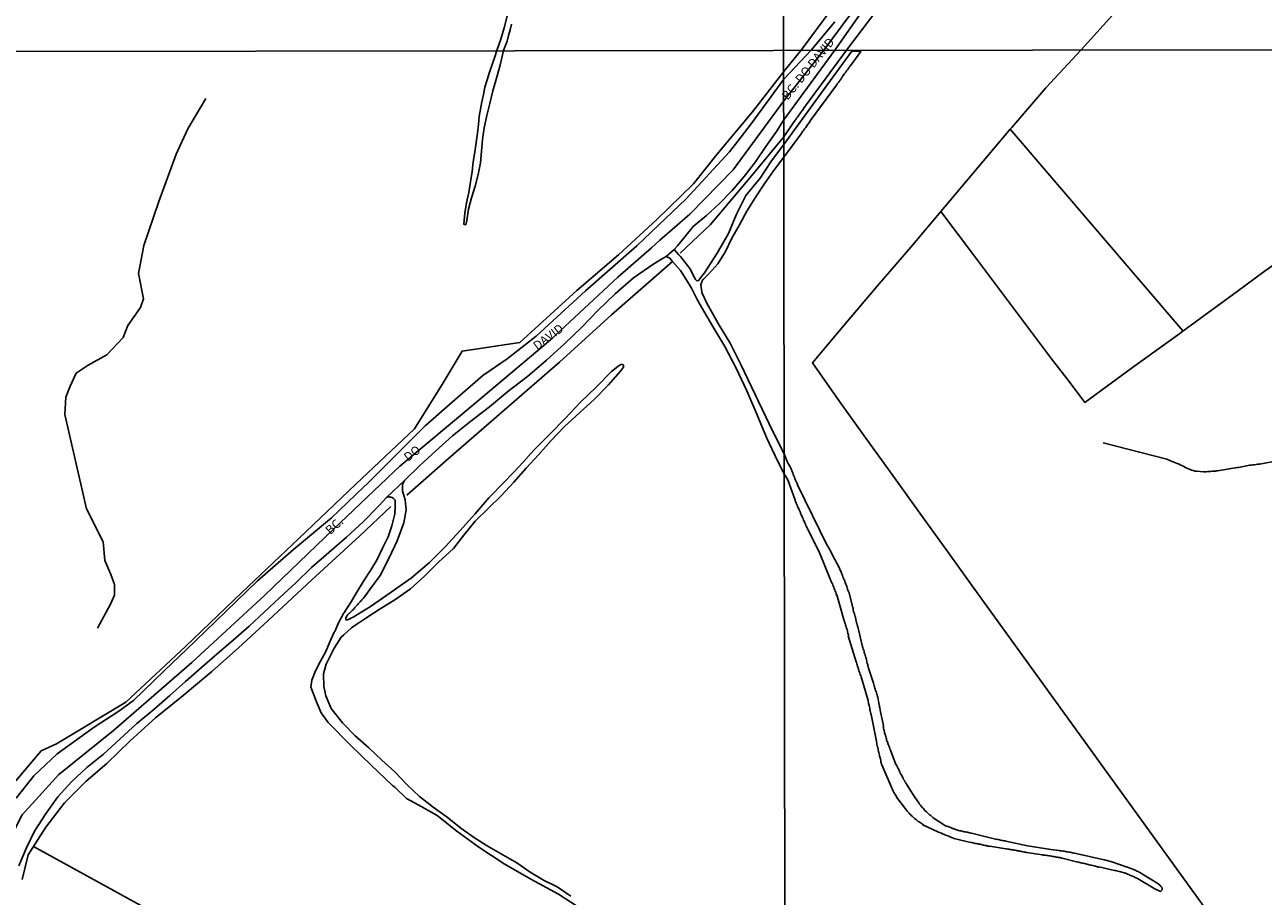
# Model space of a CAD drawing. Units: millimetres. Extents: x 185533 to 190362, y 1668743 to 1674291.
# Drawn here: x 186286 to 186640, y 1670166 to 1670415 of the extents above; entities that cross this region are included whole.
import ezdxf
from ezdxf.enums import TextEntityAlignment as Align

# ---------------------------------------------------------------- set-up
doc = ezdxf.new("R2010")
doc.units = ezdxf.units.MM
for name, color, linetype in [('IMAGEM', 7, 'Continuous'), ('V-EIXO_DE_LOGRADOURO', 3, 'Continuous'), ('V-LOTE', 1, 'Continuous'), ('V-NOME_DOS_LOGRADOUROS', 7, 'Continuous'), ('V-QUADRA', 2, 'Continuous'), ('V-REFERENCIA', 44, 'Continuous'), ('V-TALVEGUE', 7, 'Continuous'), ('V-TESTADA', 210, 'Continuous'), ('X-LIMITE_1000', 7, 'Continuous')]:
    doc.layers.add(name, color=color, linetype=linetype)
picture_1 = doc.add_image_def('image3.jpg', size_in_pixel=(4003, 4602))

msp = doc.modelspace()

# ---------------------------------------------------------------- linework, layer by layer
at = {"layer": 'V-EIXO_DE_LOGRADOURO'}
for points in [[(186572.92, 1670488.12), (186565.52, 1670476.82), (186561.5, 1670472.32), (186550.1, 1670456.24), (186538.38, 1670440.16), (186526.66, 1670424.08), (186514.31, 1670407.33)], [(186514.31, 1670407.33), (186514.31, 1670407.32), (186502.88, 1670392.86), (186502.88, 1670392.85)], [(186502.88, 1670392.85), (186488.46, 1670373.16), (186476.02, 1670360.48), (186469.54, 1670354.8)], [(186469.54, 1670354.8), (186467.51, 1670353.02)], [(186465.07, 1670350.88), (186455.51, 1670342.5), (186436.27, 1670324.52), (186414.61, 1670306.42), (186393.18, 1670288.44), (186391.73, 1670287.06)], [(186467.51, 1670353.02), (186465.07, 1670350.88)], [(186391.73, 1670287.06), (186389.47, 1670284.91)], [(186389.47, 1670284.91), (186385.78, 1670281.4)], [(186385.78, 1670281.4), (186374.28, 1670270.46), (186354.69, 1670251.67), (186333.83, 1670232.42), (186311.48, 1670212.94), (186295.81, 1670200.38), (186285.32, 1670188.85), (186277.6, 1670173.75), (186271.84, 1670154.73), (186264.35, 1670133.87), (186253.75, 1670111.39), (186251.78, 1670108.63)]]:
    msp.add_lwpolyline(points, dxfattribs=at)
at = {"layer": 'V-LOTE'}
for points in [[(186696.36, 1670535.1), (186694.64, 1670517.8), (186700, 1670489.94), (186679.68, 1670482.39), (186651.72, 1670471.69), (186635.73, 1670458.78), (186626.28, 1670448.87), (186603.05, 1670424.32), (186587.85, 1670407.41)], [(186520.76, 1670407.33), (186535.71, 1670427.12), (186550.66, 1670447.38), (186565.61, 1670467.64), (186580.01, 1670485.61), (186596.3, 1670500.43), (186612.51, 1670513.04), (186628.56, 1670522.42)], [(186502.75, 1670494.19), (186510.29, 1670497.1), (186525.44, 1670495.21), (186539.05, 1670493.63), (186552.74, 1670492.05), (186566.43, 1670490.47), (186568.76, 1670490.39), (186569.63, 1670490), (186568.36, 1670487.08), (186563, 1670479.35), (186558.5, 1670473.52), (186546, 1670457.67), (186533.26, 1670441.35), (186520.68, 1670424.72), (186507.86, 1670407.32)], [(186502.87, 1670401.24), (186507.86, 1670407.32)], [(186502.89, 1670382.53), (186505.69, 1670386.65), (186505.75, 1670386.74), (186505.96, 1670387.04), (186506.13, 1670387.29), (186506.3, 1670387.55), (186506.55, 1670387.89), (186506.76, 1670388.14), (186506.98, 1670388.48), (186507.19, 1670388.74), (186507.44, 1670389.08), (186507.69, 1670389.42), (186507.91, 1670389.76), (186508.08, 1670390.01), (186508.29, 1670390.22), (186508.54, 1670390.61), (186514.96, 1670399.43), (186520.76, 1670407.33)], [(186587.85, 1670407.41), (186577.68, 1670396.59), (186567.97, 1670385.25), (186567.52, 1670384.72)], [(186502.87, 1670401.24), (186493.92, 1670389.69), (186483.79, 1670377.55), (186477.14, 1670369.13), (186466.66, 1670358.94), (186455.65, 1670348.81), (186443.76, 1670338.68), (186427.45, 1670323.83), (186411.02, 1670321.36), (186405.6, 1670312.29), (186397.42, 1670299.15), (186380.7, 1670283.3), (186364.39, 1670267.86), (186348.08, 1670252.42), (186332.01, 1670236.93), (186314.93, 1670221.08), (186295.15, 1670209.12), (186290.79, 1670207.12)], [(186717.49, 1670395.24), (186713.46, 1670392.44), (186706.13, 1670387.52), (186698.3, 1670383.16), (186690.47, 1670378.69), (186678.67, 1670372.15), (186676.88, 1670371.14), (186676.77, 1670370.81), (186670.79, 1670366.39), (186663.02, 1670360.57), (186655.42, 1670355.03), (186647.76, 1670349.55), (186640.04, 1670344.07), (186632.32, 1670338.42), (186616.89, 1670327.05)], [(186473.25, 1670349.3), (186481.96, 1670357.49), (186493.32, 1670370.98), (186502.89, 1670382.53)], [(186567.52, 1670384.72), (186558.37, 1670373.86), (186548.77, 1670362.47), (186547.75, 1670361.26)], [(186567.52, 1670384.72), (186616.86, 1670327.09), (186616.89, 1670327.05)], [(186547.75, 1670361.26), (186539.17, 1670351.08), (186529.57, 1670339.91), (186520.02, 1670328.68), (186511.09, 1670317.96), (186518.63, 1670307.24), (186526.33, 1670296.52), (186534.03, 1670285.8), (186541.73, 1670275.08), (186549.43, 1670264.36), (186557.13, 1670253.64), (186628.38, 1670155.06)], [(186616.89, 1670327.05), (186615.99, 1670326.39), (186602.46, 1670316.66), (186588.82, 1670306.7), (186584.35, 1670312.68), (186579.37, 1670319.17), (186568.24, 1670333.99), (186557.11, 1670348.81), (186547.75, 1670361.26)], [(186395.18, 1670280.22), (186407.08, 1670290.71), (186422.98, 1670304.44), (186438.82, 1670318.17), (186453.72, 1670331.66), (186471.13, 1670346.94)], [(186285.33, 1670170.42), (186287.1, 1670177.43), (186292.16, 1670185.38), (186297.46, 1670192.27), (186303.64, 1670198.51), (186309.59, 1670203.52), (186316.18, 1670210), (186323.42, 1670216.54), (186331.31, 1670222.96), (186339.49, 1670229.79), (186347.14, 1670236.57), (186354.26, 1670243.17), (186361.15, 1670249.53), (186368.04, 1670255.89), (186374.93, 1670262.25), (186381.82, 1670268.61), (186390.65, 1670276.92)], [(186290.79, 1670207.12), (186283.59, 1670198.58)], [(186288.62, 1670179.81), (186338.44, 1670152.36), (186378.02, 1670130.33), (186417.71, 1670097.81), (186432.55, 1670086.73), (186463.76, 1670080.84), (186503.26, 1670078.83), (186503.27, 1670078.83)]]:
    msp.add_lwpolyline(points, dxfattribs=at)
at = {"layer": 'V-QUADRA'}
for points in [[(186284.37, 1670174.35), (186286.46, 1670179.23), (186288.93, 1670184.17), (186292.02, 1670189.11), (186295.52, 1670194.02), (186299.49, 1670198.29), (186303.87, 1670202.44), (186308.61, 1670206.24), (186313.38, 1670210.62), (186318.15, 1670214.95), (186322.95, 1670218.98), (186327.57, 1670222.98), (186332.04, 1670226.98), (186336.57, 1670230.92), (186341.1, 1670234.86), (186345.63, 1670238.8), (186350.16, 1670242.74), (186354.51, 1670246.8), (186358.92, 1670250.92), (186363.48, 1670255.19), (186368.04, 1670259.52), (186372.95, 1670263.82), (186377.95, 1670268.15), (186382.75, 1670272.59), (186387.13, 1670277.03), (186388.49, 1670278.49), (186389.45, 1670279.53), (186389.58, 1670279.6), (186389.45, 1670279.53), (186394.62, 1670284.46), (186398.86, 1670288.55), (186403.48, 1670292.82), (186408.28, 1670297.17), (186413.52, 1670301.29), (186418.79, 1670305.44), (186424.06, 1670309.85), (186429.65, 1670314.12), (186435.09, 1670318.74), (186440.27, 1670323.45), (186445.18, 1670328.19), (186449.8, 1670332.96), (186454.68, 1670337.7), (186459.98, 1670342.32), (186465.75, 1670346.26), (186467.99, 1670347.6), (186469.28, 1670348.38), (186471.56, 1670350.33), (186472.5, 1670351.45), (186474.59, 1670353.95), (186477.03, 1670356.95), (186480.8, 1670360.07), (186484.54, 1670363.51), (186488.1, 1670367.22), (186491.6, 1670371.22), (186494.78, 1670375.46), (186497.72, 1670379.79), (186500.78, 1670384.06), (186502.88, 1670387.38), (186502.88, 1670387.39), (186502.88, 1670387.4), (186517.42, 1670407.33), (186525.7, 1670419.08)], [(186517.46, 1670415.37), (186510.71, 1670407.32), (186502.87, 1670399.01), (186493.59, 1670386.29), (186489.73, 1670381.29), (186487.41, 1670378.26), (186474.92, 1670364.75), (186467.21, 1670357.42), (186462.9, 1670353.31), (186460.9, 1670351.41), (186446.26, 1670338.52), (186432.13, 1670325.63), (186423.9, 1670319.16), (186416.92, 1670314.33), (186408.97, 1670307.46), (186400.46, 1670300.02), (186391.89, 1670291.45), (186389.52, 1670289.09), (186383.86, 1670283.47), (186382.98, 1670282.59), (186373.67, 1670273.68), (186362.89, 1670264.71), (186352.62, 1670255.68), (186343.65, 1670247.05), (186334.8, 1670238.53), (186325.95, 1670230.01), (186317.15, 1670221.49), (186312.95, 1670218.48), (186305.91, 1670213.88), (186295.35, 1670206.27), (186288.71, 1670199.97), (186283.66, 1670193.67)], [(186523.58, 1670406.98), (186523.56, 1670406.98)]]:
    msp.add_lwpolyline(points, dxfattribs=at)
at = {"layer": 'V-REFERENCIA'}
for p, q in [((186470.34, 1670347.85), (186469.28, 1670348.38)), ((186472.92, 1670348.84), (186471.56, 1670350.33)), ((186394.6, 1670284.42), (186394.62, 1670284.46))]:
    msp.add_line(p, q, dxfattribs=at)
for points in [[(186420.93, 1670407.21), (186422.05, 1670410.45), (186423.06, 1670413.73), (186423.9, 1670416.98)], [(186425.16, 1670414.72), (186424.71, 1670413.14), (186424.28, 1670411.53), (186423.85, 1670409.92), (186423.26, 1670408.42), (186422.86, 1670407.21)], [(186411.71, 1670357.51), (186411.5, 1670357.61), (186411.77, 1670360.73), (186412.26, 1670363.69), (186412.97, 1670366.68), (186413.43, 1670369.66), (186413.89, 1670372.62), (186414.2, 1670375.42), (186414.65, 1670378.19), (186415.05, 1670380.94), (186415.44, 1670383.62), (186415.68, 1670386.08), (186415.88, 1670388.33), (186416.22, 1670390.5), (186416.65, 1670392.59), (186417.08, 1670394.68), (186417.51, 1670396.77), (186418.13, 1670398.85), (186418.84, 1670401.02), (186419.61, 1670403.21), (186420.35, 1670405.42), (186420.93, 1670407.21)], [(186422.86, 1670407.21), (186421.86, 1670403), (186420.82, 1670399.3), (186419.78, 1670395.66), (186418.89, 1670392.1), (186418.04, 1670388.61), (186417.35, 1670385.15), (186416.84, 1670381.78), (186416.55, 1670378.45), (186416.28, 1670375.12), (186415.64, 1670371.79), (186414.7, 1670368.46), (186413.65, 1670365.15), (186412.86, 1670361.85), (186412.32, 1670358.64), (186412.07, 1670357.45), (186411.71, 1670357.51)], [(186523.56, 1670406.98), (186522.27, 1670407.06), (186514.36, 1670396.06), (186502.89, 1670380.41)], [(186502.9, 1670376.73), (186507.8, 1670383.45), (186507.86, 1670383.47), (186507.91, 1670383.55), (186508.08, 1670383.81), (186508.33, 1670384.15), (186508.59, 1670384.49), (186508.84, 1670384.83), (186509.14, 1670385.21), (186509.48, 1670385.68), (186509.69, 1670386.02), (186509.95, 1670386.36), (186510.2, 1670386.7), (186510.37, 1670387.04), (186510.37, 1670387.08), (186517.96, 1670397.3), (186518.15, 1670397.65), (186518.28, 1670397.87), (186518.45, 1670398), (186518.49, 1670398.08), (186518.58, 1670398.25), (186518.7, 1670398.34), (186518.74, 1670398.42), (186518.83, 1670398.59), (186518.96, 1670398.68), (186518.96, 1670398.76), (186519.09, 1670398.8), (186519.17, 1670399.02), (186519.3, 1670399.18), (186519.42, 1670399.36), (186519.59, 1670399.7), (186519.85, 1670400.04), (186520.06, 1670400.38), (186520.36, 1670400.72), (186520.57, 1670401.06), (186520.83, 1670401.4), (186521.08, 1670401.74), (186521.34, 1670402.08), (186521.59, 1670402.42), (186521.81, 1670402.71), (186524.86, 1670406.89), (186523.58, 1670406.98)], [(186502.89, 1670380.41), (186499.33, 1670375.7), (186496.09, 1670370.76), (186492.06, 1670365.76), (186489.41, 1670360.43), (186487.12, 1670354.9), (186483.83, 1670349.31), (186480.27, 1670343.75), (186479.42, 1670342.64)], [(186479.95, 1670341.93), (186481.47, 1670343.4), (186484.06, 1670346.31), (186486.21, 1670349.84), (186488.06, 1670353.64), (186490.27, 1670357.41), (186492.33, 1670361.29), (186494.74, 1670365.17), (186497.27, 1670369.05), (186499.92, 1670372.88), (186502.9, 1670376.73)], [(186470.34, 1670347.85), (186471.04, 1670347.04)], [(186477.36, 1670342.38), (186476.03, 1670344.92), (186473.35, 1670348.36), (186472.92, 1670348.84)], [(186471.04, 1670347.04), (186471.13, 1670346.94)], [(186471.13, 1670346.94), (186473.34, 1670344.41), (186475.92, 1670340.24)], [(186475.92, 1670340.24), (186476.49, 1670339.32), (186478.06, 1670336.31)], [(186479.2, 1670342.34), (186478.56, 1670341.51), (186478.09, 1670341.45), (186477.68, 1670341.77), (186477.36, 1670342.38)], [(186479.42, 1670342.64), (186479.2, 1670342.34)], [(186479.49, 1670338.28), (186479.23, 1670340.28), (186479.64, 1670341.63), (186479.7, 1670341.69)], [(186479.7, 1670341.69), (186479.95, 1670341.93)], [(186503, 1670292.04), (186499.76, 1670298.34), (186496.7, 1670304.78), (186493.64, 1670311.17), (186490.61, 1670317.5), (186487.52, 1670323.59), (186484.11, 1670329.24), (186480.9, 1670335.07), (186479.52, 1670338.07), (186479.49, 1670338.28)], [(186478.06, 1670336.31), (186479.34, 1670333.85), (186482.61, 1670328.38), (186486.05, 1670322.67), (186489.29, 1670316.43), (186492.32, 1670309.96), (186495.23, 1670303.37), (186497.94, 1670296.66), (186501.09, 1670289.98), (186503.01, 1670286.3)], [(186456.94, 1670317.46), (186456.73, 1670317.6), (186455.94, 1670317.34), (186453.64, 1670315.48), (186449.26, 1670311.07), (186444.7, 1670306.63), (186440.41, 1670302.07), (186435.97, 1670297.57), (186431.53, 1670293.07), (186427.5, 1670288.57), (186423.15, 1670284.01), (186418.62, 1670279.42), (186414.65, 1670274.77), (186410.5, 1670270.12), (186406.18, 1670265.44), (186401.65, 1670260.97), (186396.56, 1670256.59), (186390.79, 1670252.47), (186384.85, 1670248.35), (186379.86, 1670245.38)], [(186380.98, 1670243.35), (186383.23, 1670244.89), (186387.35, 1670247.54), (186391.82, 1670250.31), (186396.23, 1670253.4), (186400.29, 1670257.02), (186404.26, 1670261.05), (186408.53, 1670264.93), (186411.47, 1670268.81), (186414.76, 1670272.72), (186418.44, 1670276.34), (186422.21, 1670279.99), (186425.8, 1670283.87), (186429.27, 1670287.87), (186432.86, 1670291.72), (186436.48, 1670295.78), (186440.25, 1670299.84), (186444.52, 1670303.69), (186448.79, 1670307.57), (186452.7, 1670311.6), (186456.23, 1670315.6), (186457.08, 1670316.78), (186457.08, 1670317.37), (186456.94, 1670317.46)], [(186503, 1670292.04), (186503.86, 1670289.8), (186503.83, 1670289.78), (186504.04, 1670289.4), (186504.26, 1670289.06), (186504.43, 1670288.72), (186504.68, 1670288.3), (186504.94, 1670287.87), (186505.06, 1670287.53), (186505.19, 1670287.19), (186505.4, 1670286.77), (186505.49, 1670286.43), (186505.57, 1670286.09), (186505.74, 1670285.75), (186505.91, 1670285.33), (186506.08, 1670284.99), (186506.17, 1670284.65), (186506.34, 1670284.31), (186506.51, 1670283.88), (186506.68, 1670283.54), (186506.76, 1670283.2), (186506.77, 1670283.16), (186515.25, 1670265.81), (186515.35, 1670265.82), (186515.43, 1670265.69), (186515.47, 1670265.61), (186515.51, 1670265.52), (186515.77, 1670265.1), (186515.94, 1670264.76), (186516.11, 1670264.42), (186516.28, 1670264.12), (186516.49, 1670263.66), (186516.66, 1670263.32), (186516.75, 1670263.1), (186518.82, 1670259.36), (186518.75, 1670259.32), (186518.79, 1670259.24), (186518.91, 1670258.98), (186519.08, 1670258.64), (186519.25, 1670258.22), (186519.38, 1670257.88), (186519.51, 1670257.54), (186519.68, 1670257.2), (186519.76, 1670256.86), (186519.93, 1670256.52), (186520.02, 1670256.18), (186520.02, 1670256.05), (186520.19, 1670255.88), (186520.27, 1670255.75), (186520.27, 1670255.58), (186520.36, 1670255.41), (186520.49, 1670255.07), (186520.61, 1670254.74), (186520.78, 1670254.4), (186520.87, 1670254.06), (186521, 1670253.72), (186521.12, 1670253.38), (186521.21, 1670253.04), (186521.38, 1670252.7), (186521.42, 1670252.57), (186522.37, 1670248.82), (186522.4, 1670248.7), (186522.48, 1670248.45), (186522.57, 1670248.11), (186522.65, 1670247.77), (186522.74, 1670247.43), (186522.82, 1670247), (186522.91, 1670246.66), (186523.03, 1670246.32), (186523.16, 1670245.9), (186523.24, 1670245.56), (186523.33, 1670245.22), (186523.41, 1670244.88), (186523.5, 1670244.54), (186523.58, 1670244.2), (186523.67, 1670243.86), (186523.75, 1670243.52), (186523.84, 1670243.18), (186523.92, 1670242.84), (186524.01, 1670242.5), (186524.09, 1670242.16), (186524.18, 1670241.82), (186524.27, 1670241.43), (186525.27, 1670237.29), (186525.28, 1670237.15), (186525.37, 1670237.15), (186525.37, 1670236.89), (186525.45, 1670236.55), (186525.54, 1670236.21), (186525.71, 1670235.87), (186525.79, 1670235.53), (186525.88, 1670235.19), (186526.01, 1670234.85), (186526.09, 1670234.51), (186526.18, 1670234.17)], [(186394.46, 1670279.77), (186394, 1670281.46), (186394.03, 1670283.28), (186394.6, 1670284.42)], [(186524.6, 1670229.33), (186524.52, 1670229.67), (186524.35, 1670230.01), (186524.26, 1670230.35), (186524.18, 1670230.69), (186524.05, 1670231.03), (186523.92, 1670231.37), (186523.84, 1670231.71), (186523.75, 1670232.05), (186523.67, 1670232.39), (186523.59, 1670232.6), (186521.3, 1670240.03), (186521.38, 1670240.07), (186521.34, 1670240.29), (186521.29, 1670240.46), (186521.21, 1670240.8), (186521.12, 1670241.14), (186521.04, 1670241.48), (186520.95, 1670241.82), (186520.78, 1670242.16), (186520.7, 1670242.5), (186520.61, 1670242.84), (186520.53, 1670243.18), (186520.44, 1670243.52), (186520.32, 1670243.86), (186520.19, 1670244.2), (186520.15, 1670244.32), (186518.03, 1670251.7), (186517.98, 1670251.76), (186517.89, 1670251.76), (186517.85, 1670251.97), (186517.81, 1670252.1), (186517.72, 1670252.44), (186517.55, 1670252.78), (186517.47, 1670253.12), (186517.3, 1670253.46), (186517.17, 1670253.8), (186517.04, 1670254.14), (186516.92, 1670254.48), (186516.75, 1670254.82), (186516.62, 1670255.16), (186516.45, 1670255.5), (186516.32, 1670255.84), (186516.15, 1670256.18), (186516.03, 1670256.47), (186513.18, 1670263.5), (186509.61, 1670270.71), (186509.31, 1670271.3), (186509.18, 1670271.56), (186509.05, 1670271.9), (186508.88, 1670272.24), (186508.8, 1670272.49), (186508.67, 1670272.75), (186508.5, 1670273.09), (186508.37, 1670273.43), (186508.2, 1670273.77), (186508.12, 1670274.02), (186508.03, 1670274.28), (186507.86, 1670274.62), (186507.69, 1670274.96), (186507.61, 1670275.21), (186507.52, 1670275.47), (186507.36, 1670275.81), (186507.19, 1670276.15), (186507.06, 1670276.49), (186506.93, 1670276.74), (186506.81, 1670277), (186506.68, 1670277.34), (186506.51, 1670277.68), (186506.42, 1670277.93), (186506.34, 1670278.19), (186506.17, 1670278.53), (186506.09, 1670278.74), (186504.02, 1670284.55), (186503.01, 1670286.3)], [(186391.92, 1670277.54), (186391.92, 1670277.4), (186391.92, 1670277.06), (186391.92, 1670276.72), (186391.92, 1670276.38), (186391.92, 1670276.04), (186391.83, 1670275.7), (186391.83, 1670275.36), (186391.75, 1670275.11), (186391.75, 1670274.77), (186391.71, 1670274.47), (186390.92, 1670271.42), (186389.85, 1670268.28), (186388.26, 1670265.03), (186386.75, 1670261.84), (186384.81, 1670258.71), (186382.88, 1670255.6), (186380.91, 1670252.5), (186379.1, 1670249.43), (186377.39, 1670246.73)], [(186378.41, 1670246.07), (186378.7, 1670246.39), (186378.79, 1670246.44), (186378.88, 1670246.48), (186379.05, 1670246.65), (186379.22, 1670246.82), (186379.43, 1670247.03), (186379.64, 1670247.25), (186379.85, 1670247.46), (186380.06, 1670247.76), (186380.24, 1670247.92), (186380.41, 1670248.09), (186380.58, 1670248.26), (186380.79, 1670248.52), (186380.96, 1670248.69), (186381.13, 1670248.86), (186381.34, 1670249.12), (186381.55, 1670249.33), (186381.77, 1670249.58), (186381.89, 1670249.75), (186382.1, 1670249.96), (186382.23, 1670250.13), (186382.4, 1670250.3), (186382.61, 1670250.56), (186382.83, 1670250.81), (186383, 1670251.02), (186383.17, 1670251.19), (186384.64, 1670253.2), (186387.56, 1670257.22), (186390.06, 1670262.1), (186392.5, 1670267.19), (186394.32, 1670272.28), (186395.03, 1670275.99), (186394.71, 1670278.84), (186394.46, 1670279.77)], [(186389.58, 1670279.6), (186390.01, 1670279.73), (186390.35, 1670279.73), (186390.69, 1670279.65), (186391.03, 1670279.48), (186391.37, 1670279.26), (186391.62, 1670279.05), (186391.75, 1670278.88), (186391.79, 1670278.8), (186391.87, 1670278.68), (186391.92, 1670278.68), (186391.92, 1670278.34), (186391.92, 1670278), (186391.92, 1670277.66), (186391.92, 1670277.54)], [(186377.39, 1670246.73), (186377.16, 1670246.37), (186375.7, 1670243.7), (186374.62, 1670241.27)], [(186379.86, 1670245.38), (186379.41, 1670245.11), (186379.13, 1670244.99), (186378.92, 1670244.82), (186378.79, 1670244.74), (186378.62, 1670244.65), (186378.45, 1670244.65), (186378.2, 1670244.57), (186377.95, 1670244.57), (186377.86, 1670244.57), (186377.82, 1670244.78), (186377.82, 1670245.04), (186377.82, 1670245.2), (186377.9, 1670245.29), (186378.11, 1670245.72), (186378.24, 1670245.89), (186378.41, 1670246.07)], [(186374.62, 1670241.27), (186374.51, 1670241.03), (186373.23, 1670238.3), (186372.11, 1670235.58), (186370.54, 1670232.79), (186369.13, 1670230.03), (186368.1, 1670227.31), (186367.79, 1670225.39), (186368.67, 1670223.16), (186369.58, 1670220.69), (186370.71, 1670217.97), (186372.78, 1670215.24), (186379.22, 1670208.72), (186385.07, 1670203.04), (186391.1, 1670197.3), (186391.88, 1670196.66), (186395.14, 1670193.54), (186399.5, 1670191.13), (186403.85, 1670188.72), (186409.47, 1670184.22), (186415.82, 1670179.6), (186423, 1670174.86), (186430.59, 1670170.48), (186438.53, 1670166.24), (186445.88, 1670161.47)], [(186377.2, 1670240.28), (186379.41, 1670242.27), (186380.98, 1670243.35)], [(186442.09, 1670165.62), (186438.15, 1670168.27), (186434.3, 1670170.24), (186430.48, 1670172.48), (186426.66, 1670175.16), (186422.63, 1670177.46), (186418.6, 1670179.76), (186414.57, 1670182.26), (186410.66, 1670185.11), (186406.75, 1670188.2), (186402.75, 1670191.08), (186398.81, 1670194.11), (186395.25, 1670197.55), (186391.78, 1670201.14), (186388.07, 1670204.52), (186384.36, 1670208.02), (186380.45, 1670211.4), (186376.83, 1670215.2), (186373.62, 1670219.26), (186372.12, 1670222.88), (186371.53, 1670225.5), (186371.47, 1670229.12), (186372.15, 1670231.94), (186374.5, 1670236.44), (186376.47, 1670239.62), (186377.2, 1670240.28)], [(186526.18, 1670234.17), (186526.3, 1670233.83), (186526.39, 1670233.49), (186526.47, 1670233.15), (186526.56, 1670232.81), (186526.64, 1670232.47), (186526.73, 1670232.13), (186526.86, 1670231.79), (186526.9, 1670231.45), (186526.98, 1670231.11), (186527.11, 1670230.77), (186527.11, 1670230.73), (186528.51, 1670226.48), (186528.6, 1670226.1), (186528.68, 1670225.76), (186528.77, 1670225.42), (186528.9, 1670225.08), (186529.02, 1670224.74), (186529.11, 1670224.4), (186529.24, 1670224.06), (186529.36, 1670223.72), (186529.45, 1670223.38), (186529.53, 1670223.04), (186529.62, 1670222.7), (186529.7, 1670222.36), (186529.79, 1670222.02), (186529.87, 1670221.68), (186529.96, 1670221.34), (186530, 1670221), (186530.04, 1670220.66), (186530.13, 1670220.32), (186530.21, 1670219.98), (186530.21, 1670219.64), (186530.3, 1670219.3), (186530.38, 1670218.96), (186530.39, 1670218.75), (186531.34, 1670214.28), (186531.28, 1670214.07), (186531.32, 1670213.95), (186531.4, 1670213.61), (186531.49, 1670213.27), (186531.57, 1670212.93), (186531.66, 1670212.59), (186531.66, 1670212.25), (186531.79, 1670211.91), (186531.91, 1670211.57), (186532, 1670211.23), (186532.08, 1670210.89), (186532.17, 1670210.55), (186532.25, 1670210.21), (186532.42, 1670209.87), (186532.55, 1670209.53), (186532.64, 1670209.19), (186532.76, 1670208.85), (186532.89, 1670208.51), (186533.06, 1670208.17), (186533.19, 1670207.83), (186533.27, 1670207.49), (186533.32, 1670207.36), (186534.88, 1670203.23), (186534.98, 1670203.24), (186535.06, 1670203.07), (186535.14, 1670202.9), (186535.36, 1670202.48), (186535.53, 1670202.14), (186535.7, 1670201.8), (186535.82, 1670201.46), (186536.04, 1670201.12), (186536.16, 1670200.78), (186536.38, 1670200.44), (186536.55, 1670200.14), (186536.76, 1670199.67), (186536.93, 1670199.33), (186537.1, 1670198.99), (186537.31, 1670198.65), (186537.48, 1670198.31), (186537.69, 1670198.01), (186537.91, 1670197.63), (186538.12, 1670197.33), (186538.41, 1670196.91), (186540.64, 1670193.44), (186540.71, 1670193.42), (186540.75, 1670193.34), (186540.92, 1670193.08), (186541.22, 1670192.62), (186541.43, 1670192.32), (186541.68, 1670191.94), (186541.9, 1670191.6), (186542.15, 1670191.34), (186542.41, 1670191.01), (186542.66, 1670190.75), (186543, 1670190.41), (186543.21, 1670190.15), (186543.68, 1670189.73), (186543.89, 1670189.47)], [(186559.62, 1670180.29), (186559.28, 1670180.38), (186558.94, 1670180.46), (186558.6, 1670180.51), (186558.26, 1670180.59), (186557.92, 1670180.68), (186557.58, 1670180.72), (186557.24, 1670180.8), (186556.9, 1670180.85), (186556.56, 1670180.93), (186556.26, 1670180.98), (186551.46, 1670182.16), (186551.33, 1670182.21), (186551.12, 1670182.29), (186550.78, 1670182.42), (186550.44, 1670182.55), (186550.1, 1670182.67), (186549.8, 1670182.84), (186549.42, 1670182.97), (186549.08, 1670183.1), (186548.74, 1670183.23), (186548.4, 1670183.4), (186548.06, 1670183.52), (186547.76, 1670183.69), (186547.38, 1670183.82), (186547.04, 1670183.95), (186546.91, 1670183.99), (186542.61, 1670186), (186542.62, 1670186.12), (186542.49, 1670186.2), (186542.36, 1670186.29), (186542.11, 1670186.46), (186541.81, 1670186.67), (186541.52, 1670186.84), (186541.3, 1670187.01), (186540.96, 1670187.26), (186540.75, 1670187.48), (186540.5, 1670187.65), (186540.24, 1670187.86), (186539.94, 1670188.11), (186539.64, 1670188.37), (186539.39, 1670188.58), (186539.13, 1670188.84), (186538.92, 1670189.05), (186538.67, 1670189.31), (186538.5, 1670189.52), (186538.2, 1670189.81), (186537.99, 1670190.07), (186537.82, 1670190.33), (186537.61, 1670190.62), (186535.1, 1670193.92), (186535.1, 1670194.02), (186535.06, 1670194.14), (186534.85, 1670194.4), (186534.59, 1670194.83), (186534.34, 1670195.25), (186534.08, 1670195.68), (186530.84, 1670203.17), (186530.64, 1670203.92), (186530.64, 1670204.26), (186530.55, 1670204.6), (186530.43, 1670204.94), (186530.38, 1670205.28), (186530.21, 1670205.62), (186530.17, 1670205.96), (186530.09, 1670206.3), (186530, 1670206.64), (186529.96, 1670206.98), (186529.87, 1670207.32), (186529.79, 1670207.66), (186529.7, 1670208), (186529.62, 1670208.34), (186529.53, 1670208.68), (186529.45, 1670209.02), (186529.41, 1670209.36), (186529.36, 1670209.7), (186529.37, 1670209.91), (186527.81, 1670217.5), (186527.71, 1670217.86), (186527.66, 1670218.2), (186527.58, 1670218.54), (186527.49, 1670218.88), (186527.45, 1670219.13), (186527.41, 1670219.39), (186527.32, 1670219.73), (186527.24, 1670220.07), (186527.15, 1670220.41), (186527.07, 1670220.66), (186527.07, 1670221), (186526.98, 1670221.34), (186526.99, 1670221.55), (186524.98, 1670228.3), (186524.86, 1670228.65), (186524.69, 1670228.99), (186524.6, 1670229.33)], [(186543.89, 1670189.47), (186544.24, 1670189.14), (186544.49, 1670188.92), (186544.83, 1670188.67), (186545.17, 1670188.41), (186545.47, 1670188.16), (186545.76, 1670187.9), (186545.85, 1670187.82), (186549.03, 1670185.7), (186549.42, 1670185.65), (186550.02, 1670185.48), (186550.36, 1670185.31), (186550.7, 1670185.18), (186551.04, 1670185.01), (186551.29, 1670184.93), (186551.55, 1670184.84), (186551.89, 1670184.71), (186552.23, 1670184.59), (186552.57, 1670184.5), (186552.82, 1670184.42), (186553.16, 1670184.33), (186553.5, 1670184.29), (186553.84, 1670184.2), (186554.09, 1670184.12), (186554.35, 1670184.03), (186554.69, 1670184.03), (186555.03, 1670183.95), (186555.37, 1670183.91), (186555.62, 1670183.82), (186555.88, 1670183.78), (186556.09, 1670183.7), (186563.74, 1670181.86), (186563.99, 1670181.91), (186564.12, 1670181.82), (186564.46, 1670181.74), (186564.8, 1670181.65), (186565.14, 1670181.57), (186565.48, 1670181.53), (186565.82, 1670181.44), (186566.16, 1670181.44), (186566.29, 1670181.4), (186572.52, 1670180.04), (186579.11, 1670178.98), (186581.56, 1670178.65), (186581.67, 1670178.68), (186581.67, 1670178.59), (186581.97, 1670178.59), (186582.31, 1670178.59), (186582.65, 1670178.51), (186582.99, 1670178.51), (186583.33, 1670178.42), (186583.67, 1670178.34), (186584.01, 1670178.3), (186584.35, 1670178.25), (186584.69, 1670178.17), (186585.02, 1670178.08), (186585.36, 1670178), (186585.7, 1670177.96), (186586.04, 1670177.91), (186586.38, 1670177.83), (186586.72, 1670177.74), (186586.76, 1670177.75), (186594.41, 1670176.01), (186594.54, 1670176.01), (186594.67, 1670175.96), (186594.8, 1670175.92), (186595.22, 1670175.79), (186595.56, 1670175.75), (186595.9, 1670175.62), (186596.24, 1670175.58), (186596.24, 1670175.54), (186596.58, 1670175.45), (186596.88, 1670175.37), (186600.96, 1670173.91), (186601.04, 1670173.92), (186601.17, 1670173.88), (186601.25, 1670173.84), (186601.34, 1670173.8), (186601.68, 1670173.67), (186602.02, 1670173.54), (186602.36, 1670173.41), (186602.7, 1670173.24), (186603.04, 1670173.12), (186603.38, 1670172.99), (186603.72, 1670172.82), (186604.06, 1670172.65), (186604.4, 1670172.48), (186604.74, 1670172.31), (186605.08, 1670172.1), (186605.34, 1670171.97), (186609.75, 1670169.28), (186610.39, 1670168.66), (186610.6, 1670168.44), (186610.85, 1670168.1), (186610.94, 1670167.98)], [(186610.87, 1670167.36), (186610.49, 1670166.98), (186608.82, 1670167.71), (186603.91, 1670170.66), (186603.21, 1670170.99), (186602.95, 1670171.12), (186602.65, 1670171.29), (186602.27, 1670171.42), (186601.93, 1670171.54), (186601.68, 1670171.67), (186601.42, 1670171.84), (186601.08, 1670171.97), (186600.74, 1670172.1), (186600.4, 1670172.22), (186600.15, 1670172.31), (186599.81, 1670172.39), (186599.47, 1670172.48), (186599.13, 1670172.61), (186598.88, 1670172.65), (186598.62, 1670172.73), (186598.28, 1670172.82), (186597.94, 1670172.9), (186597.6, 1670172.99), (186597.3, 1670172.99), (186592.89, 1670173.99), (186592.67, 1670173.92), (186592.5, 1670174.01), (186592.16, 1670174.09), (186591.82, 1670174.18), (186591.48, 1670174.26), (186591.14, 1670174.39), (186590.8, 1670174.48), (186590.46, 1670174.52), (186590.12, 1670174.6), (186589.78, 1670174.69), (186589.44, 1670174.77), (186589.1, 1670174.86), (186588.76, 1670174.94), (186588.42, 1670175.03), (186588.08, 1670175.11), (186587.74, 1670175.2), (186587.4, 1670175.28), (186587.06, 1670175.37), (186586.85, 1670175.37), (186582.38, 1670176.48), (186582.22, 1670176.47), (186582.05, 1670176.56), (186581.71, 1670176.64), (186581.37, 1670176.64), (186581.03, 1670176.77), (186580.69, 1670176.81), (186580.35, 1670176.9), (186580.01, 1670176.98), (186579.67, 1670176.98), (186579.33, 1670177.07), (186578.99, 1670177.15), (186578.65, 1670177.15), (186578.31, 1670177.24), (186577.97, 1670177.28), (186577.63, 1670177.32), (186577.29, 1670177.4), (186576.95, 1670177.4), (186576.74, 1670177.41), (186572.16, 1670178.08), (186572.02, 1670178.17), (186571.77, 1670178.21), (186571.51, 1670178.25), (186571.17, 1670178.34), (186570.83, 1670178.38), (186570.49, 1670178.47), (186570.24, 1670178.51), (186569.98, 1670178.55), (186569.64, 1670178.59), (186569.31, 1670178.68), (186568.97, 1670178.76), (186568.71, 1670178.76), (186568.37, 1670178.85), (186568.03, 1670178.89), (186567.69, 1670178.98), (186567.44, 1670179.02), (186567.18, 1670179.06), (186566.84, 1670179.1), (186566.5, 1670179.15), (186566.29, 1670179.19), (186561.71, 1670179.97), (186561.4, 1670179.87), (186561.32, 1670179.95), (186561.06, 1670179.95), (186560.98, 1670180.04), (186560.85, 1670180.04), (186560.64, 1670180.08), (186560.3, 1670180.12), (186559.96, 1670180.21), (186559.62, 1670180.29)], [(186610.94, 1670167.98), (186610.94, 1670167.43), (186610.87, 1670167.36)]]:
    msp.add_lwpolyline(points, dxfattribs=at)
at = {"layer": 'V-TALVEGUE'}
for points in [[(186337.84, 1670393.53), (186332.67, 1670384.82), (186329.37, 1670377.63), (186324.43, 1670364.09), (186320.08, 1670351.49), (186318.56, 1670343.48), (186319.98, 1670336.3), (186319.15, 1670333.83), (186315.51, 1670328.65), (186314.21, 1670325.24), (186309.51, 1670320.3), (186304.21, 1670317.35), (186300.8, 1670315), (186299.04, 1670311.35), (186297.86, 1670308.17), (186297.51, 1670303.23), (186299.75, 1670293.69), (186303.76, 1670276.27), (186308.47, 1670266.85), (186308.95, 1670261.55), (186310.71, 1670257.55), (186311.77, 1670254.72), (186311.77, 1670251.66), (186310.6, 1670249.07), (186306.84, 1670242.24)], [(186594.09, 1670295.1), (186612.29, 1670290.49), (186613.96, 1670289.7), (186614.26, 1670289.61), (186614.77, 1670289.44), (186615.19, 1670289.27), (186615.62, 1670289.1), (186616.12, 1670288.85), (186616.55, 1670288.64), (186617.1, 1670288.34), (186617.57, 1670288.08), (186617.99, 1670287.91), (186618.42, 1670287.7), (186618.93, 1670287.49), (186619.35, 1670287.32), (186619.78, 1670287.23), (186620.29, 1670287.06), (186620.5, 1670287.02), (186620.84, 1670287.07), (186622.79, 1670286.85), (186623.09, 1670286.89), (186623.52, 1670286.89), (186623.94, 1670286.93), (186624.45, 1670286.98), (186624.88, 1670286.98), (186625.3, 1670287.06), (186625.81, 1670287.06), (186626.24, 1670287.06), (186626.32, 1670287.1), (186626.58, 1670287.15), (186626.78, 1670287.13), (186631.8, 1670287.96), (186631.84, 1670288), (186632.35, 1670288.08), (186632.78, 1670288.12), (186633.2, 1670288.17), (186633.71, 1670288.29), (186634.14, 1670288.38), (186634.56, 1670288.51), (186635.07, 1670288.55), (186635.5, 1670288.63), (186635.92, 1670288.72), (186636.43, 1670288.8), (186636.86, 1670288.85), (186637.28, 1670288.89), (186637.79, 1670288.93), (186638.22, 1670289.02), (186638.56, 1670289.02), (186638.56, 1670289.1), (186638.76, 1670289.02), (186643.78, 1670289.96)]]:
    msp.add_lwpolyline(points, dxfattribs=at)
at = {"layer": 'V-TESTADA'}
for points in [[(186520.76, 1670407.33), (186535.71, 1670427.12), (186550.66, 1670447.38), (186565.61, 1670467.64), (186580.01, 1670485.61), (186596.3, 1670500.43), (186612.51, 1670513.04), (186628.56, 1670522.42)], [(186502.75, 1670494.19), (186510.29, 1670497.1), (186525.44, 1670495.21), (186539.05, 1670493.63), (186552.74, 1670492.05), (186566.43, 1670490.47), (186568.76, 1670490.39), (186569.63, 1670490), (186568.36, 1670487.08), (186563, 1670479.35), (186558.5, 1670473.52), (186546, 1670457.67), (186533.26, 1670441.35), (186520.68, 1670424.72), (186507.86, 1670407.32)], [(186502.87, 1670401.24), (186507.86, 1670407.32)], [(186502.89, 1670382.53), (186505.69, 1670386.65), (186505.75, 1670386.74), (186505.96, 1670387.04), (186506.13, 1670387.29), (186506.3, 1670387.55), (186506.55, 1670387.89), (186506.76, 1670388.14), (186506.98, 1670388.48), (186507.19, 1670388.74), (186507.44, 1670389.08), (186507.69, 1670389.42), (186507.91, 1670389.76), (186508.08, 1670390.01), (186508.29, 1670390.22), (186508.54, 1670390.61), (186514.96, 1670399.43), (186520.76, 1670407.33)], [(186502.87, 1670401.24), (186493.92, 1670389.69), (186483.79, 1670377.55), (186477.14, 1670369.13), (186466.66, 1670358.94), (186455.65, 1670348.81), (186443.76, 1670338.68), (186427.45, 1670323.83), (186411.02, 1670321.36), (186405.6, 1670312.29), (186397.42, 1670299.15), (186380.7, 1670283.3), (186364.39, 1670267.86), (186348.08, 1670252.42), (186332.01, 1670236.93), (186314.93, 1670221.08), (186295.15, 1670209.12), (186290.79, 1670207.12)], [(186473.25, 1670349.3), (186481.96, 1670357.49), (186493.32, 1670370.98), (186502.89, 1670382.53)], [(186395.18, 1670280.22), (186407.08, 1670290.71), (186422.98, 1670304.44), (186438.82, 1670318.17), (186453.72, 1670331.66), (186471.13, 1670346.94)], [(186285.33, 1670170.42), (186287.1, 1670177.43), (186292.16, 1670185.38), (186297.46, 1670192.27), (186303.64, 1670198.51), (186309.59, 1670203.52), (186316.18, 1670210), (186323.42, 1670216.54), (186331.31, 1670222.96), (186339.49, 1670229.79), (186347.14, 1670236.57), (186354.26, 1670243.17), (186361.15, 1670249.53), (186368.04, 1670255.89), (186374.93, 1670262.25), (186381.82, 1670268.61), (186390.65, 1670276.92)], [(186290.79, 1670207.12), (186283.59, 1670198.58)]]:
    msp.add_lwpolyline(points, dxfattribs=at)
at = {"layer": 'X-LIMITE_1000'}
for p, q in [((186504.9, 1668744.4), (186501.5, 1671515.81)), ((187948.98, 1670408.99), (185538.78, 1670406.09))]:
    msp.add_line(p, q, dxfattribs=at)

# ---------------------------------------------------------------- texts
at = {"layer": 'V-NOME_DOS_LOGRADOUROS'}
for s, rotation, p in [('BC. DO DAVID', 51, (186504.6, 1670392.38)), ('DAVID', 37, (186432.96, 1670320.85)), ('DO', 37, (186396.01, 1670289.06)), ('BC.', 42, (186373.86, 1670268.18))]:
    msp.add_text(s, height=2.5, rotation=rotation, dxfattribs=at).set_placement(p, align=Align.BOTTOM_LEFT)

# ---------------------------------------------------------------- referenced raster images: frames only (the image files are external)
at = {"layer": 'IMAGEM'}
image = msp.add_image(picture_1, insert=(185537.99, 1668742.9), size_in_units=(2402.24, 2761.7), dxfattribs=at)
image.dxf.flags = 7

doc.saveas('drawing.dxf')
